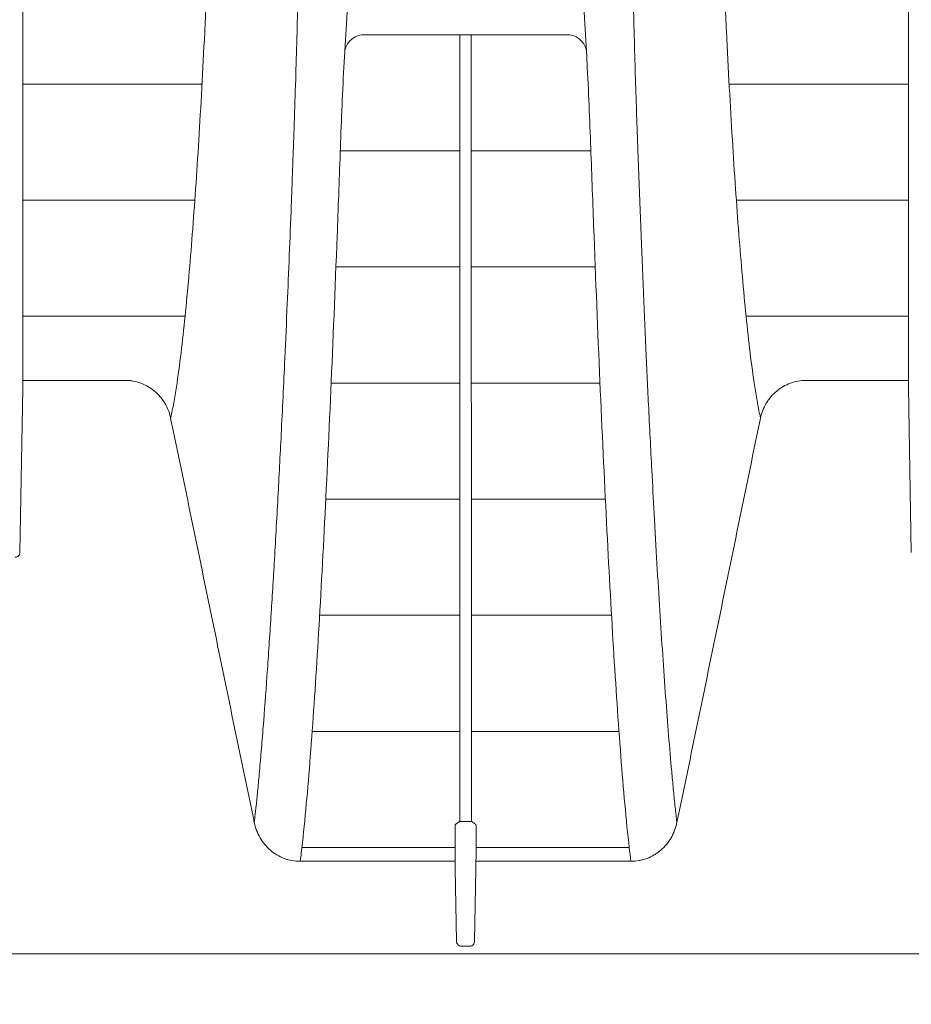
# Model space of a CAD drawing. Units: inches. Extents: x 19 to 233, y 10 to 319.
# Drawn here: x 78 to 84, y 88 to 94 of the extents above; entities that cross this region are included whole.
import ezdxf

# ---------------------------------------------------------------- set-up
doc = ezdxf.new("R2010")
doc.units = ezdxf.units.IN
doc.header["$MEASUREMENT"] = 0
doc.layers.add('Dimensions', color=7, linetype='Continuous')
doc.styles.get("Standard").update_dxf_attribs({"font": 'arial.ttf'})
doc.dimstyles.new('Civil-Metric', dxfattribs={"dimscale": 0, "dimtxt": 0.125, "dimasz": 2.75, "dimexe": 0.1, "dimexo": 0.1, "dimgap": 0.1, "dimtad": 0, "dimtih": 1, "dimtoh": 1, "dimdec": 1, "dimlfac": -1, "dimzin": 4, "dimdsep": 46, "dimlunit": 5, "dimtxsty": 'Standard', "dimcen": 0.125, "dimadec": 0, "dimazin": 2, "dimtfac": 0.75, "dimtdec": 1, "dimtofl": 0, "dimtmove": 0, "dimatfit": 3, "dimfxl": 1, "dimtolj": 1, "dimtzin": 0, "dimarcsym": 0})

# ---------------------------------------------------------------- blocks, each defined once
blk = doc.blocks.new('*D4')
at = {"layer": 'Defpoints', "color": 0, "transparency": 16777216}
for p in [(33.8236, 105.0546), (97.3053, 105.0544), (97.3053, 83.1132)]:
    blk.add_point(p, dxfattribs=at)
at = {"layer": 'Dimensions', "color": 0, "lineweight": -2, "transparency": 16777216}
for p, q in [((33.8236, 104.0546), (33.8236, 81.6132)), ((97.3053, 104.0544), (97.3053, 81.6132)), ((35.8236, 83.1132), (61.1064, 83.1132)), ((95.3053, 83.1132), (69.3001, 83.1132))]:
    blk.add_line(p, q, dxfattribs=at)
at = {"layer": 'Dimensions', "color": 0, "transparency": 16777216}
for points in [[(35.8236, 83.4466), (35.8236, 82.7799), (33.8236, 83.1132)], [(95.3053, 83.4466), (95.3053, 82.7799), (97.3053, 83.1132)]]:
    blk.add_solid(points, dxfattribs=at)
at = {"layer": 'Dimensions', "color": 0, "transparency": 16777216, "insert": (65.2033, 83.1132), "char_height": 0.1, "attachment_point": 5}
blk.add_mtext('\\A1;{\\H20x;63.5"}', dxfattribs=at)

msp = doc.modelspace()

# ---------------------------------------------------------------- linework, layer by layer
at = {"linetype": 'Continuous', "lineweight": 15}
for p, q in [((81.17337, 94.01144), (81.10199, 94.01144)), ((78.32726, 91.77093), (78.30904, 90.72735)), ((78.32792, 91.81917), (78.97637, 91.81917)), ((83.29899, 91.81917), (83.94743, 91.81917)), ((83.94809, 91.77093), (83.96631, 90.72735)), ((81.1009, 89.02092), (81.17446, 89.02092)), ((82.47831, 89.01286), (82.47833, 89.01296)), ((80.08848, 88.76794), (81.07158, 88.76794)), ((81.08027, 88.26009), (81.07225, 88.71965)), ((81.19508, 88.26009), (81.20311, 88.71965)), ((81.20378, 88.76794), (82.18687, 88.76794)), ((81.16509, 88.22959), (81.11027, 88.22959)), ((94.70017, 88.17959), (39.18374, 88.17959))]:
    msp.add_line(p, q, dxfattribs=at)
at = {"lineweight": 15}
msp.add_lwpolyline([(80.37036, 93.91164, -0.3688489), (80.50151, 94.01198), (81.77383, 94.01198, -0.3692066), (81.90499, 93.91153)], format="xyb", dxfattribs=at)
for points in [[(78.32778, 93.69902), (79.465, 93.69902)], [(82.81033, 93.69902), (83.94756, 93.69902)], [(80.34246, 93.27531), (81.10171, 93.27531)], [(81.17362, 93.27531), (81.93289, 93.27531)], [(78.32785, 92.96234), (79.41944, 92.96235)], [(82.8559, 92.96234), (83.9475, 92.96234)], [(80.31506, 92.53863), (81.10146, 92.53863)], [(81.17388, 92.53863), (81.96029, 92.53863)], [(78.3279, 92.22567), (79.35762, 92.22567)], [(82.91772, 92.22567), (83.94745, 92.22567)], [(80.28463, 91.80196), (81.10122, 91.80196)], [(81.17412, 91.80196), (81.99072, 91.80196)], [(80.25056, 91.06529), (81.101, 91.06529)], [(81.17433, 91.06529), (82.02479, 91.06529)], [(80.21147, 90.32861), (81.10084, 90.32861)], [(81.1745, 90.32861), (82.06387, 90.32861)], [(80.16414, 89.59194), (81.10077, 89.59194)], [(81.17456, 89.59194), (82.11121, 89.59194)], [(80.09892, 88.85527), (81.07151, 88.85527)], [(81.20382, 88.85527), (82.17642, 88.85527)]]:
    msp.add_lwpolyline(points, dxfattribs=at)
at = {"linetype": 'Continuous', "lineweight": 15}
for points, knots in [([(80.05193, 105.05464), (80.05193, 105.04386), (80.05193, 104.91507), (80.05226, 104.5558), (80.05407, 103.96903), (80.05752, 103.35476), (80.06139, 102.81564), (80.06509, 102.34893), (80.06803, 101.99981), (80.06993, 101.77691), (80.07068, 101.68922), (80.07143, 101.60145), (80.07219, 101.51361), (80.07295, 101.42569), (80.07371, 101.33768), (80.07447, 101.24958), (80.07524, 101.1614), (80.076, 101.07312), (80.07677, 100.98474), (80.07754, 100.89625), (80.07831, 100.80779), (80.07908, 100.7188), (80.07985, 100.62989), (80.08063, 100.54106), (80.08164, 100.42581), (80.0829, 100.28085), (80.08441, 100.10302), (80.08596, 99.91531), (80.08753, 99.71783), (80.08911, 99.5107), (80.09068, 99.29401), (80.09372, 98.84816), (80.09668, 98.31716), (80.09924, 97.62417), (80.10011, 97.02344), (80.09916, 96.36239), (80.09588, 95.74758), (80.08961, 95.1278), (80.08031, 94.54481), (80.06968, 94.07746), (80.05933, 93.71822), (80.05218, 93.50218), (80.04616, 93.33206), (80.04168, 93.20753), (80.03669, 93.07219), (80.0249, 92.76087), (80.00955, 92.38311), (79.98819, 91.90237), (79.96852, 91.49049), (79.94605, 91.058), (79.92386, 90.66398), (79.90069, 90.28607), (79.8775, 89.93924), (79.85744, 89.66822), (79.84098, 89.4661), (79.82916, 89.33038), (79.81846, 89.21639), (79.8094, 89.12625), (79.80307, 89.0668), (79.7991, 89.03111), (79.79772, 89.01884), (79.79704, 89.01286)], [0, 0, 0, 0, 0.0013593, 0.0162509, 0.0453335, 0.075431, 0.0939503, 0.1137387, 0.1348416, 0.13859, 0.1423457, 0.1461091, 0.1498806, 0.1536603, 0.1574488, 0.1612463, 0.1650532, 0.1688699, 0.1726966, 0.1765338, 0.1803816, 0.1842386, 0.1880997, 0.191964, 0.1958319, 0.203169, 0.2109749, 0.2192534, 0.2280089, 0.2372473, 0.2469755, 0.2572017, 0.2977556, 0.3204433, 0.3559385, 0.3858968, 0.4211457, 0.4536199, 0.4892576, 0.5237628, 0.5410613, 0.5599303, 0.5678077, 0.5765804, 0.5862543, 0.5968364, 0.6444294, 0.6725086, 0.7137798, 0.7506459, 0.7919929, 0.8306704, 0.8716238, 0.9120503, 0.9327896, 0.9530382, 0.9692827, 0.9829771, 0.9941109, 0.9971271, 1, 1, 1, 1]), ([(81.13381, 105.0545), (81.13381, 105.04313), (81.1338, 105.03173), (81.13371, 104.89468), (81.13311, 104.76936), (81.12764, 104.14423), (81.11513, 103.64898), (81.07591, 102.66337), (81.04934, 102.17252), (81.00291, 101.4407), (80.9864, 101.19753), (80.96481, 100.89473), (80.96045, 100.83421), (80.95493, 100.75862), (80.95382, 100.74321), (80.95216, 100.72104), (80.95161, 100.71435), (80.95051, 100.70057), (80.94995, 100.69338), (80.94885, 100.67839), (80.94829, 100.6706), (80.94717, 100.65442), (80.94664, 100.64624), (80.94581, 100.6319), (80.94542, 100.62492), (80.94446, 100.60956), (80.94392, 100.60148), (80.94217, 100.57774), (80.94084, 100.56196), (80.93816, 100.5307), (80.93687, 100.51565), (80.93334, 100.47043), (80.93119, 100.44024), (80.92441, 100.34974), (80.91979, 100.28951), (80.87762, 99.74823), (80.8372, 99.27904), (80.77663, 98.58923), (80.75637, 98.36152), (80.71567, 97.91045), (80.69524, 97.68709), (80.63371, 97.02341), (80.59228, 96.59238), (80.53288, 95.96337), (80.51359, 95.75648), (80.47688, 95.34875), (80.45946, 95.14791), (80.41127, 94.55521), (80.38467, 94.17368), (80.35574, 93.62017), (80.34824, 93.43872), (80.33562, 93.08197), (80.32918, 92.90694), (80.30964, 92.39367), (80.29625, 92.0665), (80.26883, 91.4419), (80.25484, 91.14513), (80.22622, 90.5861), (80.21168, 90.32342), (80.18149, 89.83308), (80.16584, 89.60541), (80.14103, 89.29117), (80.13257, 89.19092), (80.11467, 88.99943), (80.10523, 88.90818), (80.09287, 88.8034), (80.09071, 88.78558), (80.08848, 88.76794)], [0.00000357, 0.00000357, 0.00000357, 0.00000357, 0.00156083, 0.00156083, 0.01874836, 0.01874836, 0.08749847, 0.08749847, 0.15624859, 0.15624859, 0.19062365, 0.19062365, 0.19921741, 0.19921741, 0.20136585, 0.20136585, 0.20244007, 0.20244007, 0.20351429, 0.20351429, 0.20458851, 0.20458851, 0.20566273, 0.20566273, 0.20673696, 0.20673696, 0.20781118, 0.20781118, 0.20995962, 0.20995962, 0.21210806, 0.21210806, 0.21640494, 0.21640494, 0.2249987, 0.2249987, 0.29374882, 0.29374882, 0.32812388, 0.32812388, 0.36249893, 0.36249893, 0.43124905, 0.43124905, 0.46562411, 0.46562411, 0.49999916, 0.49999916, 0.56874928, 0.56874928, 0.60312434, 0.60312434, 0.63749939, 0.63749939, 0.70624951, 0.70624951, 0.77499962, 0.77499962, 0.84374974, 0.84374974, 0.91249985, 0.91249985, 0.94687491, 0.94687491, 0.98124997, 0.98124997, 0.98838899, 0.98838899, 0.98838899, 0.98838899]), ([(82.18686, 88.76794), (82.18463, 88.78558), (82.18247, 88.8034), (82.17012, 88.90818), (82.15124, 89.09068), (82.13432, 89.29117), (82.10951, 89.60541), (82.0782, 90.06074), (82.04913, 90.5861), (82.02051, 91.14513), (82.00652, 91.4419), (81.9791, 92.0665), (81.96571, 92.39367), (81.94616, 92.90694), (81.93973, 93.08197), (81.92711, 93.43872), (81.9196, 93.62017), (81.89067, 94.17368), (81.86408, 94.55521), (81.81589, 95.14791), (81.78105, 95.54959), (81.74246, 95.96337), (81.68307, 96.59238), (81.64163, 97.02341), (81.58011, 97.68709), (81.53925, 98.13381), (81.49871, 98.58923), (81.43815, 99.27904), (81.39773, 99.74823), (81.35556, 100.28951), (81.34855, 100.37986), (81.34201, 100.47043), (81.33848, 100.51565), (81.33719, 100.5307), (81.33451, 100.56196), (81.33318, 100.57774), (81.33143, 100.60148), (81.33089, 100.60956), (81.32993, 100.62492), (81.32954, 100.6319), (81.32871, 100.64624), (81.32817, 100.65442), (81.32706, 100.6706), (81.32595, 100.68618), (81.32429, 100.70772), (81.32319, 100.72104), (81.32153, 100.74321), (81.32042, 100.75862), (81.3149, 100.83421), (81.29307, 101.13676), (81.27244, 101.4407), (81.22601, 102.17252), (81.19944, 102.66337), (81.16022, 103.64898), (81.1446, 104.26804), (81.14164, 104.89468), (81.14154, 105.03173), (81.14154, 105.04313), (81.14154, 105.0545)], [0.00000357, 0.00000357, 0.00000357, 0.00000357, 0.00714259, 0.00714259, 0.04151765, 0.0758927, 0.0758927, 0.14464282, 0.21339293, 0.21339293, 0.28214305, 0.28214305, 0.35089316, 0.35089316, 0.38526822, 0.38526822, 0.41964328, 0.41964328, 0.48839339, 0.48839339, 0.52276845, 0.55714351, 0.55714351, 0.62589362, 0.62589362, 0.66026868, 0.69464374, 0.69464374, 0.76339385, 0.76339385, 0.77198762, 0.7762845, 0.7762845, 0.77843294, 0.77843294, 0.78058138, 0.78058138, 0.7816556, 0.7816556, 0.78272982, 0.78272982, 0.78380404, 0.78380404, 0.78487826, 0.78595248, 0.7870267, 0.7870267, 0.78917515, 0.78917515, 0.79776891, 0.83214397, 0.83214397, 0.90089408, 0.90089408, 0.9696442, 0.98683173, 0.98683173, 0.98838899, 0.98838899, 0.98838899, 0.98838899]), ([(82.22342, 105.05464), (82.22343, 105.05072), (82.22344, 105.04289), (82.22345, 105.0272), (82.22348, 104.99971), (82.2235, 104.94475), (82.22344, 104.83486), (82.22303, 104.6151), (82.22237, 104.32853), (82.221, 103.9522), (82.21844, 103.45093), (82.21393, 102.79878), (82.20885, 102.17713), (82.20461, 101.68292), (82.20221, 101.40634), (82.20064, 101.22265), (82.19987, 101.13096), (82.19919, 101.05461), (82.19864, 100.99361), (82.19828, 100.95551), (82.19801, 100.92505), (82.19776, 100.89464), (82.19742, 100.8543), (82.19707, 100.80876), (82.19669, 100.75989), (82.19631, 100.71658), (82.19575, 100.65571), (82.19478, 100.55254), (82.19349, 100.40112), (82.19142, 100.15983), (82.18792, 99.7404), (82.18348, 99.15011), (82.17938, 98.45871), (82.17666, 97.81334), (82.17529, 97.1602), (82.17574, 96.46552), (82.17946, 95.71258), (82.18775, 94.95839), (82.19813, 94.39619), (82.2079, 94.00274), (82.2148, 93.76038), (82.22106, 93.56447), (82.22631, 93.41116), (82.23169, 93.25997), (82.23856, 93.07466), (82.24964, 92.78518), (82.26379, 92.43408), (82.281, 92.03733), (82.29959, 91.6387), (82.31728, 91.28667), (82.3412, 90.84029), (82.37011, 90.34567), (82.40089, 89.89259), (82.4261, 89.56427), (82.44222, 89.37306), (82.45572, 89.22833), (82.46446, 89.14113), (82.47164, 89.07318), (82.47567, 89.0363), (82.47794, 89.01639), (82.47833, 89.01296)], [0, 0, 0, 0, 0.0004935, 0.000989, 0.0019799, 0.0039615, 0.007924, 0.0158471, 0.0316921, 0.0440954, 0.0633824, 0.0950719, 0.1267609, 0.1426071, 0.1584531, 0.1624103, 0.1663757, 0.1703369, 0.1723164, 0.1742982, 0.1752883, 0.1762792, 0.1782595, 0.1805499, 0.1822207, 0.184623, 0.186182, 0.1901433, 0.198066, 0.2059886, 0.2218333, 0.2535223, 0.2852136, 0.3169147, 0.3447514, 0.3803178, 0.4216713, 0.463939, 0.5071123, 0.522961, 0.5388074, 0.5546527, 0.5625754, 0.5704985, 0.5863456, 0.6021934, 0.6338894, 0.6661673, 0.6972797, 0.7347228, 0.7606697, 0.8240531, 0.8874321, 0.9191222, 0.9508123, 0.9666573, 0.9825024, 0.9904279, 0.9983474, 1, 1, 1, 1]), ([(78.32792, 91.81917), (78.3279, 91.94485), (78.3279, 92.08151), (78.32789, 92.37796), (78.32788, 92.53775), (78.32786, 92.79606), (78.32785, 92.88527), (78.32784, 93.07019), (78.32783, 93.16597), (78.32781, 93.46266), (78.32779, 93.67305), (78.32775, 94.12129), (78.32772, 94.35913), (78.32769, 94.67557), (78.32768, 94.73982), (78.32766, 94.8703), (78.32765, 94.93656), (78.32763, 95.13787), (78.32761, 95.27563), (78.32755, 95.7001), (78.3275, 95.99797), (78.32739, 96.62735), (78.32732, 96.95882), (78.32723, 97.30997)], [0, 0, 0, 0, 0.125, 0.125, 0.25, 0.25, 0.3125, 0.3125, 0.375, 0.375, 0.5, 0.5, 0.625, 0.625, 0.65625, 0.65625, 0.6875, 0.6875, 0.75, 0.75, 0.875, 0.875, 1, 1, 1, 1]), ([(83.94743, 91.81917), (83.94745, 91.94485), (83.94744, 92.08151), (83.94746, 92.37796), (83.94747, 92.53775), (83.94749, 92.79606), (83.9475, 92.88527), (83.94751, 93.07019), (83.94752, 93.16597), (83.94754, 93.46266), (83.94756, 93.67305), (83.9476, 94.12129), (83.94763, 94.35913), (83.94766, 94.67557), (83.94767, 94.73982), (83.94769, 94.8703), (83.94769, 94.93656), (83.94772, 95.13787), (83.94774, 95.27563), (83.9478, 95.7001), (83.94784, 95.99797), (83.94796, 96.62735), (83.94803, 96.95882), (83.94812, 97.30997)], [0, 0, 0, 0, 0.125, 0.125, 0.25, 0.25, 0.3125, 0.3125, 0.375, 0.375, 0.5, 0.5, 0.625, 0.625, 0.65625, 0.65625, 0.6875, 0.6875, 0.75, 0.75, 0.875, 0.875, 1, 1, 1, 1]), ([(79.58692, 97.19521), (79.57898, 96.82741), (79.57033, 96.48206), (79.55204, 95.82924), (79.54241, 95.52177), (79.52191, 94.93987), (79.51107, 94.66542), (79.4939, 94.27591), (79.48803, 94.14975), (79.47603, 93.90581), (79.46991, 93.78805), (79.45115, 93.44617), (79.43814, 93.23346), (79.41079, 92.83531), (79.39644, 92.64991), (79.366, 92.30363), (79.35008, 92.14269), (79.32286, 91.91864), (79.31334, 91.84683), (79.29733, 91.74347), (79.29169, 91.70975), (79.28259, 91.66026), (79.27945, 91.64395), (79.27291, 91.61169), (79.26958, 91.59571), (79.26602, 91.58014)], [0, 0, 0, 0, 0.125, 0.125, 0.25, 0.25, 0.375, 0.375, 0.4375, 0.4375, 0.5, 0.5, 0.625, 0.625, 0.75, 0.75, 0.875, 0.875, 0.9375, 0.9375, 0.96875, 0.96875, 0.984375, 0.984375, 1, 1, 1, 1]), ([(83.00933, 91.58014), (83.00577, 91.59571), (83.00243, 91.6117), (82.9959, 91.64397), (82.99275, 91.66029), (82.98365, 91.7098), (82.978, 91.74354), (82.96199, 91.84697), (82.95246, 91.91885), (82.92522, 92.14315), (82.90928, 92.30436), (82.87879, 92.65138), (82.85723, 92.9302), (82.83718, 93.24019), (82.8241, 93.45414), (82.8177, 93.56473), (82.80515, 93.7938), (82.79901, 93.91232), (82.78702, 94.15645), (82.78118, 94.28205), (82.76411, 94.66998), (82.75331, 94.94344), (82.73288, 95.52361), (82.72327, 95.83034), (82.70502, 96.48217), (82.69638, 96.82726), (82.68843, 97.19521)], [0, 0, 0, 0, 0.015625, 0.015625, 0.03125, 0.03125, 0.0625, 0.0625, 0.125, 0.125, 0.25, 0.25, 0.375, 0.4375, 0.4375, 0.5, 0.5, 0.5625, 0.5625, 0.625, 0.625, 0.75, 0.75, 0.875, 0.875, 1, 1, 1, 1]), ([(81.10199, 94.01144), (81.10198, 93.99364), (81.10197, 93.95804), (81.10195, 93.90503), (81.10193, 93.85232), (81.10191, 93.79995), (81.10189, 93.74791), (81.10187, 93.69618), (81.10186, 93.64478), (81.10184, 93.5937), (81.10182, 93.54293), (81.1018, 93.49248), (81.10178, 93.44234), (81.10176, 93.39252), (81.10175, 93.343), (81.10173, 93.2938), (81.10171, 93.24491), (81.1017, 93.19634), (81.10168, 93.1481), (81.10166, 93.10017), (81.10164, 93.05257), (81.10163, 93.0053), (81.10161, 92.95835), (81.1016, 92.91174), (81.10158, 92.86545), (81.10156, 92.81949), (81.10155, 92.77386), (81.10153, 92.72855), (81.10152, 92.68358), (81.1015, 92.63892), (81.10149, 92.59459), (81.10147, 92.55057), (81.10146, 92.50687), (81.10144, 92.46348), (81.10143, 92.4204), (81.10141, 92.37764), (81.1014, 92.33518), (81.10139, 92.29302), (81.10137, 92.25118), (81.10136, 92.20963), (81.10134, 92.16839), (81.10133, 92.12745), (81.10132, 92.0868), (81.1013, 92.04645), (81.10129, 92.0064), (81.10128, 91.96664), (81.10127, 91.92717), (81.10125, 91.88799), (81.10124, 91.8491), (81.10123, 91.8105), (81.10122, 91.77218), (81.10121, 91.73414), (81.10119, 91.6964), (81.10118, 91.65893), (81.10117, 91.62176), (81.10116, 91.58487), (81.10115, 91.54827), (81.10114, 91.51195), (81.10113, 91.47591), (81.10112, 91.44015), (81.10111, 91.40468), (81.1011, 91.36948), (81.10109, 91.33456), (81.10108, 91.29992), (81.10107, 91.26556), (81.10106, 91.23147), (81.10105, 91.19766), (81.10104, 91.16411), (81.10103, 91.13085), (81.10102, 91.09785), (81.10101, 91.06512), (81.10101, 91.03266), (81.101, 91.00047), (81.10099, 90.96854), (81.10098, 90.93689), (81.10097, 90.90549), (81.10097, 90.87436), (81.10096, 90.84349), (81.10095, 90.81288), (81.10094, 90.78252), (81.10094, 90.75242), (81.10093, 90.72257), (81.10092, 90.69297), (81.10092, 90.66363), (81.10091, 90.63453), (81.1009, 90.60568), (81.1009, 90.57708), (81.10089, 90.54872), (81.10089, 90.52061), (81.10088, 90.49273), (81.10087, 90.4651), (81.10087, 90.43771), (81.10086, 90.41055), (81.10086, 90.38364), (81.10085, 90.35695), (81.10085, 90.3305), (81.10084, 90.30429), (81.10084, 90.2783), (81.10084, 90.25254), (81.10083, 90.22702), (81.10083, 90.20172), (81.10082, 90.17664), (81.10082, 90.15179), (81.10082, 90.12716), (81.10081, 90.10275), (81.10081, 90.07856), (81.10081, 90.0546), (81.10081, 90.03084), (81.1008, 90.00731), (81.1008, 89.98399), (81.1008, 89.96088), (81.1008, 89.93799), (81.10079, 89.9153), (81.10079, 89.89283), (81.10079, 89.87056), (81.10079, 89.8485), (81.10079, 89.82665), (81.10079, 89.805), (81.10079, 89.78355), (81.10078, 89.7623), (81.10078, 89.74126), (81.10078, 89.72041), (81.10078, 89.69976), (81.10078, 89.67931), (81.10078, 89.65905), (81.10078, 89.63898), (81.10078, 89.61911), (81.10078, 89.59943), (81.10078, 89.57994), (81.10079, 89.56063), (81.10079, 89.54152), (81.10079, 89.52259), (81.10079, 89.50384), (81.10079, 89.48528), (81.10079, 89.4669), (81.10079, 89.4487), (81.1008, 89.43069), (81.1008, 89.41285), (81.1008, 89.39518), (81.1008, 89.3777), (81.1008, 89.36038), (81.10081, 89.34324), (81.10081, 89.32627), (81.10081, 89.30947), (81.10082, 89.29284), (81.10082, 89.27638), (81.10082, 89.26008), (81.10083, 89.24395), (81.10083, 89.22798), (81.10083, 89.21218), (81.10084, 89.19653), (81.10084, 89.18105), (81.10085, 89.16572), (81.10085, 89.15056), (81.10086, 89.13554), (81.10086, 89.12069), (81.10087, 89.10599), (81.10087, 89.09144), (81.10088, 89.07704), (81.10088, 89.06279), (81.10089, 89.04869), (81.10089, 89.03474), (81.1009, 89.02552), (81.1009, 89.02092)], [0, 0, 0, 0, 0.0075012, 0.0149937, 0.0224775, 0.0299527, 0.0374197, 0.0448788, 0.0523298, 0.0597727, 0.0672074, 0.074634, 0.0820522, 0.0894622, 0.0968637, 0.1042568, 0.1116413, 0.1190156, 0.1263787, 0.1337302, 0.1410698, 0.1483969, 0.1557111, 0.1630121, 0.1702993, 0.1775725, 0.1848311, 0.1920749, 0.1993044, 0.20652, 0.2137218, 0.2209097, 0.2280836, 0.2352437, 0.2423898, 0.2495219, 0.2566399, 0.263744, 0.2708339, 0.2779098, 0.2849715, 0.292019, 0.2990523, 0.3060713, 0.313076, 0.3200664, 0.3270423, 0.3340038, 0.3409509, 0.3478834, 0.3548013, 0.3617044, 0.3685917, 0.3754629, 0.3823178, 0.3891562, 0.3959778, 0.4027826, 0.4095703, 0.4163407, 0.4230937, 0.429829, 0.4365466, 0.4432462, 0.4499276, 0.4565907, 0.4632353, 0.4698613, 0.4764684, 0.4830565, 0.4896255, 0.4961752, 0.5027055, 0.5092161, 0.5157069, 0.5221778, 0.5286287, 0.5350595, 0.5414708, 0.5478624, 0.5542342, 0.5605862, 0.566918, 0.5732298, 0.5795212, 0.5857922, 0.5920427, 0.5982726, 0.6044817, 0.6106699, 0.6168371, 0.6229832, 0.6291082, 0.6352117, 0.6412939, 0.6473545, 0.6533935, 0.6594108, 0.6654061, 0.6713796, 0.677331, 0.6832602, 0.6891672, 0.6950518, 0.7009141, 0.7067537, 0.7125708, 0.7183652, 0.7241367, 0.7298854, 0.7356111, 0.7413137, 0.7469932, 0.7526495, 0.7582824, 0.763892, 0.7694781, 0.7750407, 0.7805797, 0.7860949, 0.7915864, 0.7970541, 0.8024978, 0.8079176, 0.8133134, 0.818685, 0.8240324, 0.8293556, 0.8346545, 0.839929, 0.8451791, 0.8504048, 0.8556058, 0.8607823, 0.865934, 0.8710611, 0.8761634, 0.8812409, 0.8862935, 0.8913212, 0.896324, 0.9013018, 0.9062547, 0.9111825, 0.9160852, 0.9209628, 0.9258152, 0.9306425, 0.9354444, 0.9402211, 0.9449725, 0.9496984, 0.954399, 0.9590742, 0.9637238, 0.968348, 0.9729466, 0.9775196, 0.982067, 0.9865888, 0.9910849, 0.9955553, 1, 1, 1, 1]), ([(81.17446, 89.02092), (81.17446, 89.02966), (81.17447, 89.04723), (81.17448, 89.07405), (81.17449, 89.10139), (81.1745, 89.12927), (81.17451, 89.15771), (81.17452, 89.18672), (81.17453, 89.21629), (81.17453, 89.24645), (81.17454, 89.27719), (81.17455, 89.30853), (81.17455, 89.34047), (81.17456, 89.37303), (81.17456, 89.40621), (81.17457, 89.44003), (81.17457, 89.47448), (81.17457, 89.50959), (81.17457, 89.54536), (81.17457, 89.5818), (81.17458, 89.61891), (81.17458, 89.65671), (81.17458, 89.6952), (81.17458, 89.7344), (81.17457, 89.77431), (81.17457, 89.81494), (81.17457, 89.85629), (81.17457, 89.89839), (81.17456, 89.94124), (81.17456, 89.98484), (81.17455, 90.0292), (81.17455, 90.07435), (81.17454, 90.12027), (81.17454, 90.16699), (81.17453, 90.21451), (81.17452, 90.26284), (81.17451, 90.312), (81.1745, 90.36198), (81.1745, 90.4128), (81.17449, 90.46447), (81.17447, 90.517), (81.17446, 90.5704), (81.17445, 90.62468), (81.17444, 90.67984), (81.17443, 90.7359), (81.17441, 90.79286), (81.1744, 90.85074), (81.17439, 90.90955), (81.17437, 90.9693), (81.17435, 91.03001), (81.17434, 91.09167), (81.17432, 91.15431), (81.1743, 91.21792), (81.17429, 91.28251), (81.17427, 91.34809), (81.17425, 91.41466), (81.17423, 91.48225), (81.17421, 91.55084), (81.17419, 91.62045), (81.17417, 91.69108), (81.17414, 91.76274), (81.17412, 91.83543), (81.1741, 91.90914), (81.17407, 91.98389), (81.17405, 92.05969), (81.17403, 92.13655), (81.174, 92.21448), (81.17397, 92.29349), (81.17395, 92.3736), (81.17392, 92.45481), (81.17389, 92.53714), (81.17386, 92.6206), (81.17384, 92.70521), (81.17381, 92.79097), (81.17378, 92.87791), (81.17375, 92.96603), (81.17371, 93.05533), (81.17368, 93.14579), (81.17365, 93.23742), (81.17362, 93.33018), (81.17358, 93.42407), (81.17355, 93.51908), (81.17351, 93.61523), (81.17348, 93.71251), (81.17344, 93.81096), (81.17341, 93.91052), (81.17338, 93.97778), (81.17337, 94.01144)], [0, 0, 0, 0, 0.0084405, 0.0169733, 0.0255981, 0.0343146, 0.0431228, 0.0520222, 0.0610128, 0.0700942, 0.0792662, 0.0885285, 0.0978808, 0.1073227, 0.1168541, 0.1264748, 0.1361844, 0.1459826, 0.155869, 0.1658433, 0.1759049, 0.1860535, 0.1962887, 0.20661, 0.2170168, 0.2275087, 0.2380853, 0.2487459, 0.2594901, 0.2703173, 0.2812268, 0.2922182, 0.3032908, 0.314444, 0.3256772, 0.3369896, 0.3483806, 0.3598495, 0.3713956, 0.3830182, 0.3947165, 0.4064898, 0.4183372, 0.430258, 0.4422513, 0.4543163, 0.4664521, 0.4786587, 0.4909371, 0.5032865, 0.5157057, 0.5281937, 0.5407494, 0.5533718, 0.5660595, 0.5788115, 0.5916265, 0.6045034, 0.6174408, 0.6304375, 0.643492, 0.6566009, 0.669762, 0.682975, 0.6962395, 0.7095553, 0.7229221, 0.7363397, 0.7498078, 0.7633262, 0.7768947, 0.7905131, 0.8041812, 0.8179, 0.8316713, 0.8454928, 0.8593618, 0.8732752, 0.8872303, 0.901222, 0.9152444, 0.9292968, 0.9433787, 0.9574897, 0.9716296, 0.9857992, 1, 1, 1, 1]), ([(78.32726, 91.77093), (78.32745, 91.7819), (78.32762, 91.79257), (78.32786, 91.80995), (78.32792, 91.81628), (78.32792, 91.81917)], [0, 0, 0, 0, 0.5, 0.5, 1, 1, 1, 1]), ([(78.9763, 91.81917), (78.98051, 91.81916), (78.98483, 91.81905), (78.99332, 91.81866), (78.99755, 91.81838), (79.01019, 91.81724), (79.01855, 91.81613), (79.04346, 91.8117), (79.05989, 91.80729), (79.09195, 91.7956), (79.10724, 91.78845), (79.13644, 91.77164), (79.1504, 91.76193), (79.18972, 91.72919), (79.21161, 91.70351), (79.2379, 91.65957), (79.24532, 91.64439), (79.25453, 91.62086), (79.25728, 91.6129), (79.26092, 91.60075), (79.26206, 91.59668), (79.26416, 91.58845), (79.26514, 91.58425), (79.26602, 91.58013)], [0, 0, 0, 0, 0.03125, 0.03125, 0.0625, 0.0625, 0.125, 0.125, 0.25, 0.25, 0.375, 0.375, 0.5, 0.5, 0.75, 0.75, 0.875, 0.875, 0.9375, 0.9375, 0.96875, 0.96875, 1, 1, 1, 1]), ([(83.00933, 91.58013), (83.01288, 91.59682), (83.01779, 91.61314), (83.03009, 91.64452), (83.03751, 91.65966), (83.05058, 91.68152), (83.05528, 91.68868), (83.06518, 91.70245), (83.0704, 91.7091), (83.08683, 91.72832), (83.09883, 91.74019), (83.11844, 91.75651), (83.12525, 91.7617), (83.13916, 91.77137), (83.14629, 91.77589), (83.1682, 91.7885), (83.1835, 91.79564), (83.21554, 91.80732), (83.23195, 91.81171), (83.26513, 91.8176), (83.28198, 91.81913), (83.29905, 91.81917)], [0, 0, 0, 0, 0.125, 0.125, 0.25, 0.25, 0.3125, 0.3125, 0.375, 0.375, 0.5, 0.5, 0.5625, 0.5625, 0.625, 0.625, 0.75, 0.75, 0.875, 0.875, 1, 1, 1, 1]), ([(83.94809, 91.77093), (83.9479, 91.7819), (83.94773, 91.79257), (83.94749, 91.80995), (83.94743, 91.81628), (83.94743, 91.81917)], [0, 0, 0, 0, 0.5, 0.5, 1, 1, 1, 1]), ([(79.26599, 91.58026), (79.35498, 91.15246), (79.44295, 90.72445), (79.61931, 89.86851), (79.70765, 89.44058), (79.79704, 89.01286)], [0, 0, 0, 0, 0.5, 0.5, 1, 1, 1, 1]), ([(82.47833, 89.01296), (82.56772, 89.44066), (82.65605, 89.86858), (82.83241, 90.72448), (82.92037, 91.15247), (83.00935, 91.58026)], [0, 0, 0, 0, 0.5, 0.5, 1, 1, 1, 1]), ([(78.30904, 90.72735), (78.30897, 90.72337), (78.30817, 90.71948), (78.30517, 90.71214), (78.303, 90.70878), (78.29477, 90.70027), (78.28702, 90.69685), (78.27905, 90.69685)], [0, 0, 0, 0, 0.25, 0.25, 0.5, 0.5, 1, 1, 1, 1]), ([(79.79704, 89.01286), (79.80401, 88.97893), (79.81609, 88.94695), (79.85081, 88.88705), (79.87267, 88.86057), (79.91218, 88.82675), (79.92615, 88.81679), (79.95561, 88.79939), (79.97121, 88.79193), (80.00364, 88.77989), (80.02017, 88.77539), (80.05387, 88.76939), (80.07113, 88.76787), (80.08848, 88.76795)], [0, 0, 0, 0, 0.25, 0.25, 0.5, 0.5, 0.625, 0.625, 0.75, 0.75, 0.875, 0.875, 1, 1, 1, 1]), ([(81.1009, 89.0208), (81.10077, 89.0208), (81.10071, 89.02075), (81.10057, 89.02069), (81.10051, 89.02066), (81.10033, 89.02057), (81.10022, 89.02051), (81.09988, 89.02031), (81.09966, 89.02019), (81.099, 89.0198), (81.09856, 89.01955), (81.09724, 89.01878), (81.09636, 89.01827), (81.09376, 89.01673), (81.09205, 89.0157), (81.08706, 89.01261), (81.08392, 89.01052), (81.0784, 89.00628), (81.076, 89.0041), (81.07253, 88.99969), (81.07145, 88.99746), (81.07145, 88.99518)], [0, 0, 0, 0, 0.0039062, 0.0039062, 0.0078125, 0.0078125, 0.015625, 0.015625, 0.03125, 0.03125, 0.0625, 0.0625, 0.125, 0.125, 0.25, 0.25, 0.5, 0.5, 0.75, 0.75, 1, 1, 1, 1]), ([(81.20391, 88.99518), (81.20391, 88.99746), (81.20283, 88.99968), (81.19939, 89.00407), (81.197, 89.00624), (81.19147, 89.0105), (81.18832, 89.01259), (81.18332, 89.0157), (81.18161, 89.01673), (81.179, 89.01827), (81.17813, 89.01878), (81.17681, 89.01955), (81.17637, 89.0198), (81.1757, 89.02019), (81.17548, 89.02031), (81.17514, 89.02051), (81.17503, 89.02057), (81.17485, 89.02066), (81.17479, 89.02069), (81.17465, 89.02075), (81.17459, 89.0208), (81.17446, 89.0208)], [0, 0, 0, 0, 0.25, 0.25, 0.5, 0.5, 0.75, 0.75, 0.875, 0.875, 0.9375, 0.9375, 0.96875, 0.96875, 0.984375, 0.984375, 0.9921875, 0.9921875, 0.9960938, 0.9960938, 1, 1, 1, 1]), ([(82.18686, 88.76795), (82.20422, 88.76787), (82.22133, 88.76937), (82.24664, 88.77387), (82.25501, 88.77575), (82.27164, 88.78027), (82.27994, 88.78294), (82.30419, 88.79196), (82.31963, 88.79933), (82.34172, 88.81236), (82.3489, 88.81704), (82.36292, 88.82705), (82.36977, 88.83241), (82.38942, 88.84923), (82.4014, 88.86143), (82.42323, 88.88771), (82.43313, 88.90189), (82.45047, 88.93177), (82.45782, 88.94725), (82.46695, 88.97127), (82.46967, 88.97941), (82.47328, 88.99182), (82.4744, 88.99599), (82.47648, 89.0044), (82.47745, 89.00867), (82.47831, 89.01286)], [0, 0, 0, 0, 0.125, 0.125, 0.1875, 0.1875, 0.25, 0.25, 0.375, 0.375, 0.4375, 0.4375, 0.5, 0.5, 0.625, 0.625, 0.75, 0.75, 0.875, 0.875, 0.9375, 0.9375, 0.96875, 0.96875, 1, 1, 1, 1]), ([(81.07225, 88.71965), (81.07206, 88.73065), (81.07189, 88.74136), (81.07165, 88.75877), (81.07158, 88.76509), (81.07158, 88.76794)], [0, 0, 0, 0, 0.5, 0.5, 1, 1, 1, 1]), ([(81.20311, 88.71965), (81.2033, 88.73065), (81.20347, 88.74136), (81.20371, 88.75877), (81.20378, 88.76509), (81.20378, 88.76794)], [0, 0, 0, 0, 0.5, 0.5, 1, 1, 1, 1]), ([(81.11027, 88.22959), (81.10629, 88.22959), (81.10237, 88.23041), (81.09512, 88.23354), (81.09181, 88.23584), (81.08361, 88.24432), (81.08041, 88.25213), (81.08027, 88.26009)], [0, 0, 0, 0, 0.25, 0.25, 0.5, 0.5, 1, 1, 1, 1]), ([(81.19508, 88.26009), (81.19502, 88.2561), (81.19422, 88.25222), (81.19122, 88.24488), (81.18904, 88.24152), (81.18081, 88.23301), (81.17307, 88.22959), (81.16509, 88.22959)], [0, 0, 0, 0, 0.25, 0.25, 0.5, 0.5, 1, 1, 1, 1])]:
    msp.add_open_spline(points, degree=3, knots=knots, dxfattribs=at)
for points in [[(81.07158, 88.76794), (81.07154, 88.84047), (81.07149, 88.91618), (81.07145, 88.99518)], [(81.20378, 88.76794), (81.20382, 88.84047), (81.20387, 88.91618), (81.20391, 88.99518)]]:
    msp.add_open_spline(points, degree=3, dxfattribs=at)

# ---------------------------------------------------------------- dimensions: what is measured, and where the dimension line sits
at = {"layer": 'Dimensions'}
dim = msp.add_linear_dim(base=(97.30531, 83.11323), p1=(33.8236, 105.05459), p2=(97.30531, 105.05443), text='{\\H20x;63.5"}', dimstyle='Civil-Metric', override={"dimscale": 1, "dimtxt": 0.1, "dimasz": 2, "dimexe": 1.5, "dimexo": 1, "dimgap": 1, "dimpost": '"'}, dxfattribs=at)
dim.commit()
dim.dimension.update_dxf_attribs({"geometry": '*D4', "text_midpoint": (65.20325, 83.11323), "dimtype": 160})

doc.saveas('drawing.dxf')
